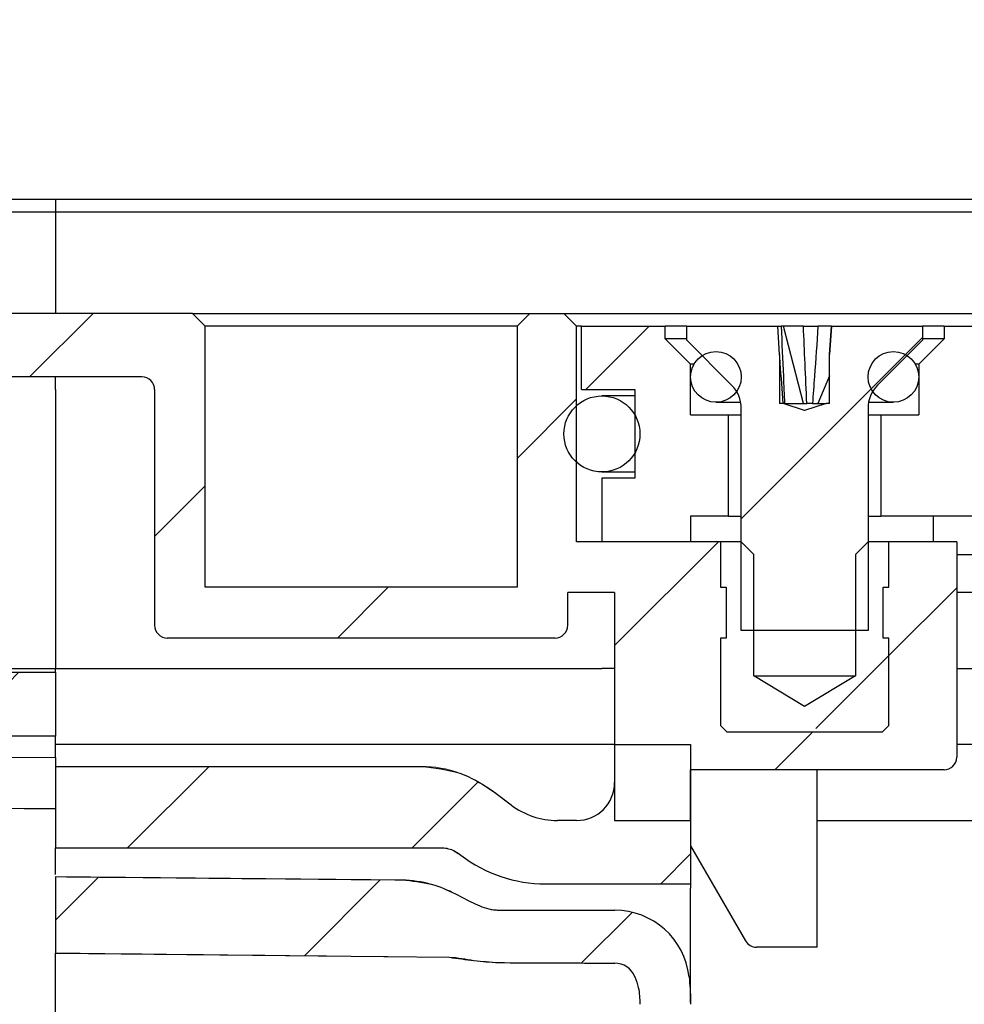
# Model space of a CAD drawing. Units: millimetres. Extents: x 56 to 2071, y 178 to 1268.
# Drawn here: x 291 to 365, y 1028 to 1106 of the extents above; entities that cross this region are included whole.
import ezdxf

# ---------------------------------------------------------------- set-up
doc = ezdxf.new("R2010")
doc.units = ezdxf.units.MM
doc.header["$LTSCALE"] = 5
doc.linetypes.add('SLD-Durchgehend', pattern=[0])
doc.styles.add('SLDTEXTSTYLE0', font='TXT', dxfattribs={"width": 0.605})
doc.styles.add('SLDTEXTSTYLE1', font='TXT', dxfattribs={"width": 0.96})
doc.styles.add('SLDTEXTSTYLE2', font='TXT', dxfattribs={"width": 0.868})
doc.dimstyles.new('SLDDIMSTYLE3', dxfattribs={"dimtxt": 30, "dimasz": 16.51, "dimexe": 0, "dimexo": 0.0625, "dimgap": 7.5, "dimtad": 1, "dimdec": 0, "dimrnd": 1e-09, "dimzin": 12, "dimdsep": 46, "dimtxsty": 'SLDTEXTSTYLE0', "dimsah": 1, "dimcen": 0.09, "dimadec": 0, "dimazin": 3, "dimtfac": 1, "dimtdec": 0, "dimtofl": 0, "dimtmove": 0, "dimatfit": 3, "dimfxl": 1, "dimfrac": 2, "dimtolj": 1, "dimtzin": 12, "dimarcsym": 0})

# ---------------------------------------------------------------- blocks, each defined once
blk = doc.blocks.new('_D_8')
at = {"color": 250, "linetype": 'SLD-Durchgehend', "lineweight": 18, "true_color": 0x191924}
for p, q in [((62.728, 1096.338), (62.728, 1149.005)), ((1112.728, 1096.338), (1112.728, 1149.005)), ((1112.728, 1144.005), (62.728, 1144.005))]:
    blk.add_line(p, q, dxfattribs=at)
for points in [[(62.728, 1144.005), (79.238, 1140.405), (79.238, 1147.605)], [(1112.728, 1144.005), (1096.218, 1147.605), (1096.218, 1140.405)]]:
    blk.add_solid(points, dxfattribs=at)
at = {"color": 250, "linetype": 'SLD-Durchgehend', "lineweight": 18, "true_color": 0x191924, "char_height": 30, "attachment_point": 1}
for s, insert, style in [('308', (525.762, 1182.677), 'SLDTEXTSTYLE1'), ('x 525', (609.262, 1182.677), 'SLDTEXTSTYLE2')]:
    blk.add_mtext(s, dxfattribs=dict(at, insert=insert, style=style))

msp = doc.modelspace()

# ---------------------------------------------------------------- hatches: boundary and pattern name
at = {"true_color": 0x191924}
h = msp.add_hatch(dxfattribs=at)
h.set_pattern_fill('ANSI31', color=250, scale=5, style=0)
edge = h.paths.add_edge_path(flags=0)
edge.add_arc((275.228125, 1078.338139), 1, 180, 270)
edge.add_line((275.228125, 1077.338139), (300.428125, 1077.338139))
edge.add_arc((300.428125, 1076.338139), 1, 0, 90, ccw=False)
edge.add_line((301.428125, 1076.338139), (301.428125, 1057.738139))
edge.add_arc((302.428125, 1057.738139), 1, 180, 270)
edge.add_line((302.428125, 1056.738139), (333.028125, 1056.738139))
edge.add_arc((333.028125, 1057.738139), 1, 270, 360)
edge.add_line((334.028125, 1057.738139), (334.028125, 1060.338139))
edge.add_line((334.028125, 1060.338139), (337.728125, 1060.338139))
edge.add_line((337.728125, 1060.338139), (337.728125, 1042.338139))
edge.add_line((337.728125, 1042.338139), (343.728125, 1042.338139))
edge.add_line((343.728125, 1042.338139), (343.728125, 1046.338139))
edge.add_line((343.728125, 1046.338139), (363.728125, 1046.338139))
edge.add_arc((363.728125, 1047.338139), 1, 270, 360)
edge.add_line((364.728125, 1047.338139), (364.728125, 1064.338139))
edge.add_line((364.728125, 1064.338139), (359.378125, 1064.338139))
edge.add_line((359.378125, 1064.338139), (359.378125, 1060.738139))
edge.add_line((359.378125, 1060.738139), (358.928125, 1060.738139))
edge.add_line((358.928125, 1060.738139), (358.928125, 1056.738139))
edge.add_line((358.928125, 1056.738139), (359.378125, 1056.738139))
edge.add_line((359.378125, 1056.738139), (359.378125, 1049.838139))
edge.add_line((359.378125, 1049.838139), (358.878125, 1049.338139))
edge.add_line((358.878125, 1049.338139), (346.578125, 1049.338139))
edge.add_line((346.578125, 1049.338139), (346.078125, 1049.838139))
edge.add_line((346.078125, 1049.838139), (346.078125, 1056.738139))
edge.add_line((346.078125, 1056.738139), (346.528125, 1056.738139))
edge.add_line((346.528125, 1056.738139), (346.528125, 1060.738139))
edge.add_line((346.528125, 1060.738139), (346.078125, 1060.738139))
edge.add_line((346.078125, 1060.738139), (346.078125, 1064.338139))
edge.add_line((346.078125, 1064.338139), (334.728125, 1064.338139))
edge.add_line((334.728125, 1064.338139), (334.728125, 1081.338139))
edge.add_line((334.728125, 1081.338139), (333.728125, 1082.338139))
edge.add_line((333.728125, 1082.338139), (331.028125, 1082.338139))
edge.add_line((331.028125, 1082.338139), (330.028125, 1081.338139))
edge.add_line((330.028125, 1081.338139), (330.028125, 1060.738139))
edge.add_line((330.028125, 1060.738139), (305.428125, 1060.738139))
edge.add_line((305.428125, 1060.738139), (305.428125, 1081.338139))
edge.add_line((305.428125, 1081.338139), (304.428125, 1082.338139))
edge.add_line((304.428125, 1082.338139), (279.228125, 1082.338139))
edge.add_line((279.228125, 1082.338139), (279.228125, 1086.338139))
edge.add_line((279.228125, 1086.338139), (232.871719, 1086.338139))
edge.add_line((232.871719, 1086.338139), (231.228125, 1080.204165))
edge.add_line((231.228125, 1080.204165), (231.228125, 1059.338139))
edge.add_line((231.228125, 1059.338139), (221.228125, 1059.338139))
edge.add_line((221.228125, 1059.338139), (221.228125, 1086.338139))
edge.add_line((221.228125, 1086.338139), (216.228125, 1086.338139))
edge.add_line((216.228125, 1086.338139), (216.228125, 1070.12222))
edge.add_spline(control_points=[(216.228125, 1070.12222), (216.228125, 1070.047094), (216.219618, 1069.971501), (216.202915, 1069.898255), (216.17797, 1069.788864), (216.133888, 1069.682256), (216.074251, 1069.587219), (216.014832, 1069.492529), (215.938343, 1069.406737), (215.851019, 1069.336941), (215.763848, 1069.267267), (215.663487, 1069.211629), (215.55819, 1069.17467), (215.452886, 1069.137709), (215.339746, 1069.118417), (215.228144, 1069.118417)], knot_values=[0, 0, 0, 0, 0.00011269, 0.00011269, 0.00011269, 0.000282321, 0.000282321, 0.000282321, 0.000451326, 0.000451326, 0.000451326, 0.00062004, 0.00062004, 0.00062004, 0.000788773, 0.000788773, 0.000788773, 0.000788773], weights=[1, 1, 1, 1, 1, 1, 1, 1, 1, 1, 1, 1, 1, 1, 1, 1], degree=3, periodic=0)
edge.add_line((215.228144, 1069.118417), (143.728125, 1069.118417))
edge.add_spline(control_points=[(143.728125, 1069.118417), (143.659508, 1069.118417), (143.590528, 1069.111251), (143.523375, 1069.09715), (143.414253, 1069.074235), (143.307589, 1069.032173), (143.212173, 1068.974479), (143.116621, 1068.916702), (143.029722, 1068.841669), (142.958581, 1068.755604), (142.887206, 1068.669255), (142.829729, 1068.569435), (142.790821, 1068.464379), (142.751765, 1068.358925), (142.730344, 1068.245298), (142.728293, 1068.132863), (142.728181, 1068.126735), (142.728125, 1068.120607), (142.728125, 1068.114478)], knot_values=[0.001914198, 0.001914198, 0.001914198, 0.001914198, 0.002016906, 0.002016906, 0.002016906, 0.002184154, 0.002184154, 0.002184154, 0.002351637, 0.002351637, 0.002351637, 0.002519675, 0.002519675, 0.002519675, 0.002688359, 0.002688359, 0.002688359, 0.002697436, 0.002697436, 0.002697436, 0.002697436], weights=[1, 1, 1, 1, 1, 1, 1, 1, 1, 1, 1, 1, 1, 1, 1, 1, 1, 1, 1], degree=3, periodic=0)
edge.add_line((142.728125, 1068.114478), (142.728125, 1063.092449))
edge.add_line((142.728125, 1063.092449), (216.228125, 1063.092449))
edge.add_line((216.228125, 1063.092449), (216.228125, 1054.338139))
edge.add_line((216.228125, 1054.338139), (236.228125, 1054.338139))
edge.add_line((236.228125, 1054.338139), (236.228125, 1079.338139))
edge.add_line((236.228125, 1079.338139), (236.833374, 1081.596958))
edge.add_arc((237.7993, 1081.338139), 1, 90, 165, ccw=False)
edge.add_line((237.7993, 1082.338139), (273.228125, 1082.338139))
edge.add_arc((273.228125, 1081.338139), 1, 0, 90, ccw=False)
edge.add_line((274.228125, 1081.338139), (274.228125, 1078.338139))
h = msp.add_hatch(dxfattribs=at)
h.set_pattern_fill('ANSI31', color=250, scale=5, style=0)
h.paths.add_polyline_path([(346.728125, 1066.338139), (346.728125, 1074.338139), (343.728125, 1074.338139), (343.728125, 1078.338139), (341.728125, 1080.338139), (341.728125, 1081.338139), (335.128125, 1081.338139), (335.128125, 1076.338139), (339.328125, 1076.338139), (339.328125, 1069.338139), (336.728125, 1069.338139), (336.728125, 1064.338139), (343.728125, 1064.338139), (343.728125, 1066.338139)], flags=0)
h = msp.add_hatch(dxfattribs=at)
h.set_pattern_fill('ANSI31', color=250, scale=5, style=0)
edge = h.paths.add_edge_path(flags=0)
edge.add_line((354.701008, 1079.111939), (354.701008, 1075.238139))
edge.add_line((354.701008, 1075.238139), (354.430125, 1075.238139))
edge.add_line((354.430125, 1075.238139), (352.728125, 1074.685126))
edge.add_line((352.728125, 1074.685126), (351.026125, 1075.238139))
edge.add_line((351.026125, 1075.238139), (350.755243, 1075.238139))
edge.add_line((350.755243, 1075.238139), (350.755243, 1079.111939))
edge.add_line((350.755243, 1079.111939), (350.599572, 1081.338139))
edge.add_line((350.599572, 1081.338139), (343.428125, 1081.338139))
edge.add_line((343.428125, 1081.338139), (343.428125, 1080.238139))
edge.add_line((343.428125, 1080.238139), (346.966603, 1076.699662))
edge.add_arc((345.128125, 1074.861184), 2.6, 0, 45, ccw=False)
edge.add_line((347.728125, 1074.861184), (347.728125, 1057.338139))
edge.add_line((347.728125, 1057.338139), (357.728125, 1057.338139))
edge.add_line((357.728125, 1057.338139), (357.728125, 1074.861184))
edge.add_arc((360.328125, 1074.861184), 2.6, 135, 180, ccw=False)
edge.add_line((358.489647, 1076.699662), (362.028125, 1080.238139))
edge.add_line((362.028125, 1080.238139), (362.028125, 1081.338139))
edge.add_line((362.028125, 1081.338139), (354.856679, 1081.338139))
edge.add_line((354.856679, 1081.338139), (354.701008, 1079.111939))
h = msp.add_hatch(dxfattribs=at)
h.set_pattern_fill('ANSI31', color=250, scale=5, style=0)
edge = h.paths.add_edge_path(flags=0)
edge.add_line((358.728125, 1074.338139), (358.728125, 1066.338139))
edge.add_line((358.728125, 1066.338139), (366.954675, 1066.338139))
edge.add_line((366.954675, 1066.338139), (366.954675, 1080.338139))
edge.add_spline(control_points=[(366.954675, 1080.338139), (366.612412, 1080.671342), (366.27028, 1081.004679), (365.928268, 1081.338139)], knot_values=[0.014740649, 0.014740649, 0.014740649, 0.014740649, 0.015457006, 0.015457006, 0.015457006, 0.015457006], weights=[1, 1, 1, 1], degree=3, periodic=0)
edge.add_line((365.928268, 1081.338139), (363.728125, 1081.338139))
edge.add_line((363.728125, 1081.338139), (363.728125, 1080.338139))
edge.add_line((363.728125, 1080.338139), (361.728125, 1078.338139))
edge.add_line((361.728125, 1078.338139), (361.728125, 1074.338139))
edge.add_line((361.728125, 1074.338139), (358.728125, 1074.338139))
h = msp.add_hatch(dxfattribs=at)
h.set_pattern_fill('ANSI31', color=250, scale=5, style=0)
edge = h.paths.add_edge_path(flags=0)
edge.add_arc((345.728125, 1077.338139), 2, 0, 360)
h = msp.add_hatch(dxfattribs=at)
h.set_pattern_fill('ANSI31', color=250, scale=5, style=0)
edge = h.paths.add_edge_path(flags=0)
edge.add_arc((359.728125, 1077.338139), 2, 0, 360)
h = msp.add_hatch(dxfattribs=at)
h.set_pattern_fill('ANSI31', color=250, scale=5, style=0)
edge = h.paths.add_edge_path(flags=0)
edge.add_arc((336.728125, 1072.838139), 3, 0, 360)
h = msp.add_hatch(dxfattribs=at)
h.set_pattern_fill('ANSI33', color=250, scale=5, style=0)
h.paths.add_polyline_path([(359.378125, 1064.338139), (357.728125, 1064.338139), (356.728125, 1063.338139), (356.728125, 1053.741582), (352.728125, 1051.338139), (348.728125, 1053.741582), (348.728125, 1063.338139), (347.728125, 1064.338139), (346.078125, 1064.338139), (346.078125, 1060.738139), (346.528125, 1060.738139), (346.528125, 1056.738139), (346.078125, 1056.738139), (346.078125, 1049.838139), (346.578125, 1049.338139), (358.878125, 1049.338139), (359.378125, 1049.838139), (359.378125, 1056.738139), (358.928125, 1056.738139), (358.928125, 1060.738139), (359.378125, 1060.738139)], flags=0)
h = msp.add_hatch(dxfattribs=at)
h.set_pattern_fill('ANSI31', color=250, scale=5, style=0)
edge = h.paths.add_edge_path(flags=0)
edge.add_spline(control_points=[(293.617021, 1047.301749), (289.386705, 1047.32988), (285.156388, 1047.358011), (280.926072, 1047.38614), (258.134407, 1047.537693), (235.342742, 1047.689225), (212.551076, 1047.840737), (205.610092, 1047.886878), (198.669109, 1047.933018), (191.728125, 1047.979155)], knot_values=[0.027842639, 0.027842639, 0.027842639, 0.027842639, 0.034188254, 0.034188254, 0.034188254, 0.068376507, 0.068376507, 0.068376507, 0.078788213, 0.078788213, 0.078788213, 0.078788213], weights=[1, 1, 1, 1, 1, 1, 1, 1, 1, 1], degree=3, periodic=0)
edge.add_line((191.728125, 1047.979155), (191.728125, 1053.024409))
edge.add_spline(control_points=[(191.728125, 1053.024409), (191.061585, 1053.696218), (190.394913, 1054.367895), (189.728125, 1055.039458)], knot_values=[0.090477802, 0.090477802, 0.090477802, 0.090477802, 0.091898234, 0.091898234, 0.091898234, 0.091898234], weights=[1, 1, 1, 1], degree=3, periodic=0)
edge.add_line((189.728125, 1055.039458), (186.728125, 1055.039458))
edge.add_line((186.728125, 1055.039458), (186.728125, 1052.016298))
edge.add_line((186.728125, 1052.016298), (180.728125, 1052.016298))
edge.add_line((180.728125, 1052.016298), (180.728125, 1055.039458))
edge.add_line((180.728125, 1055.039458), (176.728125, 1055.039458))
edge.add_line((176.728125, 1055.039458), (176.728125, 1052.016298))
edge.add_line((176.728125, 1052.016298), (170.728125, 1052.016298))
edge.add_line((170.728125, 1052.016298), (170.728125, 1055.039458))
edge.add_line((170.728125, 1055.039458), (161.728125, 1055.039458))
edge.add_line((161.728125, 1055.039458), (161.728125, 1061.077012))
edge.add_line((161.728125, 1061.077012), (155.728125, 1061.077012))
edge.add_line((155.728125, 1061.077012), (155.728125, 1047.979155))
edge.add_spline(control_points=[(155.728125, 1047.979155), (163.030145, 1047.86016), (170.332164, 1047.741153), (177.634184, 1047.622132), (180.009582, 1047.583414), (182.384981, 1047.544695), (184.760379, 1047.505974)], knot_values=[0.023142316, 0.023142316, 0.023142316, 0.023142316, 0.0340968, 0.0340968, 0.0340968, 0.03766037, 0.03766037, 0.03766037, 0.03766037], weights=[1, 1, 1, 1, 1, 1, 1], degree=3, periodic=0)
edge.add_spline(control_points=[(184.760379, 1047.505974), (184.776645, 1047.505709), (184.79291, 1047.505243), (184.809165, 1047.504577), (185.032407, 1047.495427), (185.257162, 1047.447238), (185.464589, 1047.364202), (185.674236, 1047.280277), (185.872084, 1047.158401), (186.041579, 1047.00918), (186.212775, 1046.85846), (186.359904, 1046.675602), (186.470857, 1046.476318), (186.582357, 1046.276052), (186.660492, 1046.053586), (186.699016, 1045.827633), (186.718359, 1045.714184), (186.728125, 1045.59869), (186.728125, 1045.483604)], knot_values=[0.003583842, 0.003583842, 0.003583842, 0.003583842, 0.003608168, 0.003608168, 0.003608168, 0.003946457, 0.003946457, 0.003946457, 0.004288428, 0.004288428, 0.004288428, 0.004633862, 0.004633862, 0.004633862, 0.004980979, 0.004980979, 0.004980979, 0.005154621, 0.005154621, 0.005154621, 0.005154621], weights=[1, 1, 1, 1, 1, 1, 1, 1, 1, 1, 1, 1, 1, 1, 1, 1, 1, 1, 1], degree=3, periodic=0)
edge.add_line((186.728125, 1045.483604), (186.728125, 1043.965499))
edge.add_spline(control_points=[(186.728125, 1043.965499), (197.771894, 1043.891881), (208.815664, 1043.818256), (219.859433, 1043.744624), (240.004609, 1043.61031), (260.149785, 1043.475972), (280.29496, 1043.341611), (284.735647, 1043.311993), (289.176334, 1043.282374), (293.617021, 1043.252753)], knot_values=[0.104992877, 0.104992877, 0.104992877, 0.104992877, 0.121558899, 0.121558899, 0.121558899, 0.151777335, 0.151777335, 0.151777335, 0.158438514, 0.158438514, 0.158438514, 0.158438514], weights=[1, 1, 1, 1, 1, 1, 1, 1, 1, 1], degree=3, periodic=0)
edge.add_line((293.617021, 1043.252753), (293.617021, 1047.301749))
h = msp.add_hatch(dxfattribs=at)
h.set_pattern_fill('ANSI31', color=250, scale=5, style=0)
edge = h.paths.add_edge_path(flags=0)
edge.add_line((293.617021, 1048.989226), (293.617021, 1054.032119))
edge.add_line((293.617021, 1054.032119), (198.728125, 1054.032119))
edge.add_line((198.728125, 1054.032119), (198.728125, 1060.071425))
edge.add_spline(control_points=[(198.728125, 1060.071425), (198.394812, 1060.406641), (198.061478, 1060.741836), (197.728125, 1061.077012)], knot_values=[0.105000897, 0.105000897, 0.105000897, 0.105000897, 0.105715346, 0.105715346, 0.105715346, 0.105715346], weights=[1, 1, 1, 1], degree=3, periodic=0)
edge.add_line((197.728125, 1061.077012), (162.728125, 1061.077012))
edge.add_spline(control_points=[(162.728125, 1061.077012), (162.394772, 1060.741836), (162.061438, 1060.406641), (161.728125, 1060.071425)], knot_values=[0.040742405, 0.040742405, 0.040742405, 0.040742405, 0.04145149, 0.04145149, 0.04145149, 0.04145149], weights=[1, 1, 1, 1], degree=3, periodic=0)
edge.add_line((161.728125, 1060.071425), (161.728125, 1057.208831))
edge.add_spline(control_points=[(161.728125, 1057.208831), (162.394821, 1056.821422), (163.061489, 1056.433964), (163.728125, 1056.046452)], knot_values=[0.024207222, 0.024207222, 0.024207222, 0.024207222, 0.025363846, 0.025363846, 0.025363846, 0.025363846], weights=[1, 1, 1, 1], degree=3, periodic=0)
edge.add_line((163.728125, 1056.046452), (193.728125, 1056.046452))
edge.add_line((193.728125, 1056.046452), (193.728125, 1048.989226))
edge.add_line((193.728125, 1048.989226), (293.617021, 1048.989226))
h = msp.add_hatch(dxfattribs=at)
h.set_pattern_fill('ANSI31', color=250, scale=5, style=0)
edge = h.paths.add_edge_path(flags=0)
edge.add_line((322.865919, 1046.579679), (293.617021, 1046.579679))
edge.add_line((293.617021, 1046.579679), (293.617021, 1040.170955))
edge.add_line((293.617021, 1040.170955), (324.249138, 1040.170955))
edge.add_spline(control_points=[(324.249138, 1040.170955), (324.418597, 1040.170955), (324.588822, 1040.133961), (324.749138, 1040.079051), (325.054064, 1039.97461), (325.337391, 1039.803392), (325.593216, 1039.607328)], knot_values=[0, 0, 0, 0, 0.000254188, 0.000254188, 0.000254188, 0.000740182, 0.000740182, 0.000740182, 0.000740182], weights=[1, 1, 1, 1, 1, 1, 1], degree=3, periodic=0)
edge.add_arc((332.284474, 1048.338139), 11, 232.53359366, 270)
edge.add_line((332.284474, 1037.338139), (343.728125, 1037.338139))
edge.add_line((343.728125, 1037.338139), (343.728125, 1048.338139))
edge.add_line((343.728125, 1048.338139), (337.728125, 1048.338139))
edge.add_line((337.728125, 1048.338139), (337.728125, 1045.338139))
edge.add_arc((334.728125, 1045.338139), 3, 270, 360, ccw=False)
edge.add_line((334.728125, 1042.338139), (333.213406, 1042.338139))
edge.add_arc((333.213406, 1048.338139), 6, 232.53359366, 270, ccw=False)
edge.add_spline(control_points=[(329.563629, 1043.575878), (329.100714, 1043.930655), (328.641581, 1044.290742), (328.168246, 1044.631494)], knot_values=[0, 0, 0, 0, 0.000874845, 0.000874845, 0.000874845, 0.000874845], weights=[1, 1, 1, 1], degree=3, periodic=0)
edge.add_spline(control_points=[(328.168246, 1044.631494), (327.452578, 1045.146701), (326.68016, 1045.595943), (325.865919, 1045.934517), (324.921453, 1046.327241), (323.888782, 1046.579679), (322.865919, 1046.579679)], knot_values=[0, 0, 0, 0, 0.001322741, 0.001322741, 0.001322741, 0.002871473, 0.002871473, 0.002871473, 0.002871473], weights=[1, 1, 1, 1, 1, 1, 1], degree=3, periodic=0)
h = msp.add_hatch(dxfattribs=at)
h.set_pattern_fill('ANSI31', color=250, scale=5, style=0)
edge = h.paths.add_edge_path(flags=0)
edge.add_spline(control_points=[(337.741283, 995.272714), (334.04865, 995.232319), (330.356016, 995.19201), (326.663381, 995.151785), (315.647936, 995.031792), (304.632483, 994.912554), (293.617021, 994.794026)], knot_values=[0.024376094, 0.024376094, 0.024376094, 0.024376094, 0.029915374, 0.029915374, 0.029915374, 0.046439523, 0.046439523, 0.046439523, 0.046439523], weights=[1, 1, 1, 1, 1, 1, 1], degree=3, periodic=0)
edge.add_line((293.617021, 994.794026), (293.617021, 988.791718))
edge.add_spline(control_points=[(293.617021, 988.791718), (304.649129, 988.893225), (315.681234, 988.995039), (326.713337, 989.097174), (330.398091, 989.131287), (334.082844, 989.165436), (337.767598, 989.19962)], knot_values=[0.017340128, 0.017340128, 0.017340128, 0.017340128, 0.03388899, 0.03388899, 0.03388899, 0.039416358, 0.039416358, 0.039416358, 0.039416358], weights=[1, 1, 1, 1, 1, 1, 1], degree=3, periodic=0)
edge.add_spline(control_points=[(337.767598, 989.19962), (337.935703, 989.20118), (338.104005, 989.212753), (338.270754, 989.234122), (338.766436, 989.297643), (339.256498, 989.45142), (339.704054, 989.673746), (340.294006, 989.966808), (340.828993, 990.386785), (341.277937, 990.868841), (341.723798, 991.347586), (342.098444, 991.897867), (342.403718, 992.476483), (343.154827, 993.900137), (343.519325, 995.536044), (343.657853, 997.139717), (343.706662, 997.704757), (343.728125, 998.272554), (343.728125, 998.839698)], knot_values=[0.043511697, 0.043511697, 0.043511697, 0.043511697, 0.043757947, 0.043757947, 0.043757947, 0.04449421, 0.04449421, 0.04449421, 0.045469041, 0.045469041, 0.045469041, 0.046432255, 0.046432255, 0.046432255, 0.048843139, 0.048843139, 0.048843139, 0.049685015, 0.049685015, 0.049685015, 0.049685015], weights=[1, 1, 1, 1, 1, 1, 1, 1, 1, 1, 1, 1, 1, 1, 1, 1, 1, 1, 1], degree=3, periodic=0)
edge.add_line((343.728125, 998.839698), (343.728125, 1027.836581))
edge.add_spline(control_points=[(343.728125, 1027.836581), (343.728125, 1027.929457), (343.727549, 1028.022336), (343.726371, 1028.115205), (343.718327, 1028.749548), (343.682281, 1029.384575), (343.609773, 1030.014812)], knot_values=[0.010567151, 0.010567151, 0.010567151, 0.010567151, 0.010703478, 0.010703478, 0.010703478, 0.011638946, 0.011638946, 0.011638946, 0.011638946], weights=[1, 1, 1, 1, 1, 1, 1], degree=3, periodic=0)
edge.add_arc((337.728125, 1029.338139), 5.920445, 6.56291548, 89.92449928)
edge.add_spline(control_points=[(337.735927, 1035.258579), (334.678537, 1035.262608), (331.621148, 1035.266478), (328.563758, 1035.270192)], knot_values=[0, 0, 0, 0, 0.004586088, 0.004586088, 0.004586088, 0.004586088], weights=[1, 1, 1, 1], degree=3, periodic=0)
edge.add_spline(control_points=[(328.563758, 1035.270192), (328.435421, 1035.270348), (328.306858, 1035.278844), (328.179553, 1035.295084), (327.183427, 1035.422157), (326.283945, 1035.977451), (325.394413, 1036.443443)], knot_values=[0, 0, 0, 0, 0.000192505, 0.000192505, 0.000192505, 0.00174993, 0.00174993, 0.00174993, 0.00174993], weights=[1, 1, 1, 1, 1, 1, 1], degree=3, periodic=0)
edge.add_spline(control_points=[(325.394413, 1036.443443), (324.797392, 1036.7562), (324.175231, 1037.028176), (323.533514, 1037.234211), (322.800799, 1037.469463), (322.028477, 1037.622458), (321.258955, 1037.629575)], knot_values=[0, 0, 0, 0, 0.001010972, 0.001010972, 0.001010972, 0.002171638, 0.002171638, 0.002171638, 0.002171638], weights=[1, 1, 1, 1, 1, 1, 1], degree=3, periodic=0)
edge.add_spline(control_points=[(321.258955, 1037.629575), (312.044979, 1037.714789), (302.831001, 1037.799782), (293.617021, 1037.884561)], knot_values=[0.036611309, 0.036611309, 0.036611309, 0.036611309, 0.050432864, 0.050432864, 0.050432864, 0.050432864], weights=[1, 1, 1, 1], degree=3, periodic=0)
edge.add_line((293.617021, 1037.884561), (293.617021, 1031.882252))
edge.add_spline(control_points=[(293.617021, 1031.882252), (303.977553, 1031.770772), (314.338078, 1031.658662), (324.698596, 1031.545888)], knot_values=[0.013395556, 0.013395556, 0.013395556, 0.013395556, 0.028937253, 0.028937253, 0.028937253, 0.028937253], weights=[1, 1, 1, 1], degree=3, periodic=0)
edge.add_spline(control_points=[(324.698596, 1031.545888), (325.348021, 1031.538819), (325.98895, 1031.394342), (326.63074, 1031.294796), (327.269947, 1031.19565), (327.916913, 1031.126597), (328.563758, 1031.123988)], knot_values=[0, 0, 0, 0, 0.000974196, 0.000974196, 0.000974196, 0.001946276, 0.001946276, 0.001946276, 0.001946276], weights=[1, 1, 1, 1, 1, 1, 1], degree=3, periodic=0)
edge.add_spline(control_points=[(328.563758, 1031.123988), (329.806006, 1031.118975), (331.048253, 1031.113858), (332.2905, 1031.108632), (334.105643, 1031.100997), (335.920785, 1031.093131), (337.735927, 1031.085024)], knot_values=[0, 0, 0, 0, 0.001863387, 0.001863387, 0.001863387, 0.004586126, 0.004586126, 0.004586126, 0.004586126], weights=[1, 1, 1, 1, 1, 1, 1], degree=3, periodic=0)
edge.add_arc((337.728125, 1029.338139), 1.746902, 22.7900544, 89.74411894, ccw=False)
edge.add_spline(control_points=[(339.338647, 1030.014812), (339.453791, 1029.740764), (339.538155, 1029.452837), (339.598752, 1029.161825), (339.689233, 1028.727297), (339.728125, 1028.280429), (339.728125, 1027.836581)], knot_values=[0.005934063, 0.005934063, 0.005934063, 0.005934063, 0.006383089, 0.006383089, 0.006383089, 0.007056137, 0.007056137, 0.007056137, 0.007056137], weights=[1, 1, 1, 1, 1, 1, 1], degree=3, periodic=0)
edge.add_line((339.728125, 1027.836581), (339.728125, 998.839698))
edge.add_spline(control_points=[(339.728125, 998.839698), (339.728125, 998.618728), (339.718368, 998.397484), (339.697604, 998.177493), (339.656999, 997.747282), (339.574476, 997.316725), (339.433015, 996.908413), (339.320369, 996.583272), (339.167829, 996.265539), (338.961809, 995.989928), (338.841161, 995.828527), (338.699608, 995.679179), (338.537929, 995.558903), (338.416712, 995.468727), (338.281647, 995.393588), (338.139047, 995.343682), (338.011925, 995.299194), (337.875957, 995.274188), (337.741283, 995.272714)], knot_values=[0.00762222, 0.00762222, 0.00762222, 0.00762222, 0.007954139, 0.007954139, 0.007954139, 0.008602381, 0.008602381, 0.008602381, 0.009119453, 0.009119453, 0.009119453, 0.009420747, 0.009420747, 0.009420747, 0.009646321, 0.009646321, 0.009646321, 0.009848332, 0.009848332, 0.009848332, 0.009848332], weights=[1, 1, 1, 1, 1, 1, 1, 1, 1, 1, 1, 1, 1, 1, 1, 1, 1, 1, 1], degree=3, periodic=0)

# ---------------------------------------------------------------- linework, layer by layer
at = {"color": 250, "linetype": 'SLD-Durchgehend', "lineweight": 25, "true_color": 0x191924}
for p, q in [((293.617021, 1091.338139), (282.728125, 1091.338139)), ((293.617021, 1091.338139), (293.617021, 1090.338139)), ((837.536026, 1091.338139), (293.617021, 1091.338139)), ((293.617021, 1090.338139), (283.276854, 1090.338139)), ((837.536026, 1090.338139), (293.617021, 1090.338139)), ((293.617021, 1090.338139), (293.617021, 1088.338139)), ((293.617021, 1088.338139), (293.617021, 1082.338139)), ((304.428125, 1082.338139), (279.228125, 1082.338139)), ((304.428125, 1082.338139), (305.428125, 1081.338139)), ((304.428125, 1082.338139), (331.028125, 1082.338139)), ((330.028125, 1081.338139), (331.028125, 1082.338139)), ((331.028125, 1082.338139), (333.728125, 1082.338139)), ((333.728125, 1082.338139), (334.728125, 1081.338139)), ((333.728125, 1082.338139), (335.738608, 1082.338139)), ((335.738608, 1082.338139), (366.868349, 1082.338139)), ((305.428125, 1060.738139), (305.428125, 1081.338139)), ((330.028125, 1081.338139), (305.428125, 1081.338139)), ((330.028125, 1081.338139), (330.028125, 1060.738139)), ((334.728125, 1064.338139), (334.728125, 1081.338139)), ((335.128125, 1081.338139), (334.728125, 1081.338139)), ((335.128125, 1076.338139), (335.128125, 1081.338139)), ((335.128125, 1081.338139), (341.728125, 1081.338139)), ((341.728125, 1080.338139), (341.728125, 1081.338139)), ((343.428125, 1081.338139), (341.728125, 1081.338139)), ((343.428125, 1080.238139), (343.428125, 1081.338139)), ((343.428125, 1081.338139), (350.599572, 1081.338139)), ((350.755243, 1079.111939), (350.599572, 1081.338139)), ((350.599572, 1081.338139), (350.877138, 1081.338139)), ((351.048423, 1081.338139), (350.877138, 1081.338139)), ((352.636246, 1075.238139), (351.048423, 1081.338139)), ((352.634107, 1081.338139), (351.048423, 1081.338139)), ((352.634107, 1081.338139), (353.779119, 1081.338139)), ((354.854601, 1081.338139), (353.779119, 1081.338139)), ((354.856679, 1081.338139), (354.701008, 1079.111939)), ((354.701008, 1079.111939), (354.854601, 1081.338139)), ((354.854601, 1081.338139), (354.856679, 1081.338139)), ((354.856679, 1081.338139), (362.028125, 1081.338139)), ((363.728125, 1081.338139), (362.028125, 1081.338139)), ((362.028125, 1081.338139), (362.028125, 1080.238139)), ((363.728125, 1081.338139), (363.728125, 1080.338139)), ((363.728125, 1081.338139), (365.928268, 1081.338139)), ((341.728125, 1080.338139), (343.728125, 1078.338139)), ((343.428125, 1080.338139), (341.728125, 1080.338139)), ((346.966603, 1076.699662), (343.428125, 1080.238139)), ((362.028125, 1080.238139), (358.489647, 1076.699662)), ((361.728125, 1078.338139), (363.728125, 1080.338139)), ((363.728125, 1080.338139), (362.028125, 1080.338139)), ((350.755243, 1079.111939), (350.755243, 1075.238139)), ((354.701008, 1075.238139), (354.701008, 1079.111939)), ((343.996074, 1078.338139), (343.728125, 1078.338139)), ((343.728125, 1074.338139), (343.728125, 1078.338139)), ((361.728125, 1078.338139), (361.460176, 1078.338139)), ((361.728125, 1078.338139), (361.728125, 1074.338139)), ((300.428125, 1077.338139), (275.228125, 1077.338139)), ((293.617021, 1076.338139), (293.617021, 1077.338139)), ((354.701008, 1077.41429), (353.775624, 1075.238139)), ((293.617021, 1076.338139), (293.617021, 1054.338139)), ((301.428125, 1076.338139), (301.428125, 1057.738139)), ((335.128125, 1076.338139), (339.328125, 1076.338139)), ((339.328125, 1076.338139), (339.328125, 1069.338139)), ((338.838911, 1075.838139), (336.728125, 1075.838139)), ((339.328125, 1075.838139), (338.838911, 1075.838139)), ((345.728125, 1075.338139), (347.684003, 1075.338139)), ((351.026125, 1075.238139), (350.755243, 1075.238139)), ((352.728125, 1074.685126), (351.026125, 1075.238139)), ((351.026125, 1075.238139), (351.034746, 1075.238139)), ((351.142247, 1075.238139), (351.034746, 1075.238139)), ((351.142247, 1075.238139), (352.899216, 1075.238139)), ((354.430125, 1075.238139), (352.728125, 1074.685126)), ((353.346022, 1075.238139), (352.899216, 1075.238139)), ((353.346022, 1075.238139), (354.430125, 1075.238139)), ((354.701008, 1075.238139), (354.430125, 1075.238139)), ((357.772247, 1075.338139), (359.728125, 1075.338139)), ((347.728125, 1057.338139), (347.728125, 1074.861184)), ((357.728125, 1074.861184), (357.728125, 1057.338139)), ((343.728125, 1074.338139), (346.728125, 1074.338139)), ((346.728125, 1066.338139), (346.728125, 1074.338139)), ((346.728125, 1074.338139), (347.728125, 1074.338139)), ((357.728125, 1074.338139), (358.728125, 1074.338139)), ((358.728125, 1074.338139), (358.728125, 1066.338139)), ((358.728125, 1074.338139), (361.728125, 1074.338139)), ((336.728125, 1069.838139), (338.838911, 1069.838139)), ((338.838911, 1069.838139), (339.328125, 1069.838139)), ((336.728125, 1069.338139), (336.728125, 1064.338139)), ((339.328125, 1069.338139), (336.728125, 1069.338139)), ((343.728125, 1066.338139), (343.728125, 1064.338139)), ((346.728125, 1066.338139), (343.728125, 1066.338139)), ((346.728125, 1066.338139), (347.728125, 1066.338139)), ((357.728125, 1066.338139), (358.728125, 1066.338139)), ((366.954675, 1066.338139), (358.728125, 1066.338139)), ((362.857456, 1066.338139), (362.857456, 1064.338139)), ((346.078125, 1064.338139), (334.728125, 1064.338139)), ((343.728125, 1064.338139), (336.728125, 1064.338139)), ((346.078125, 1064.338139), (346.078125, 1060.738139)), ((347.728125, 1064.338139), (346.078125, 1064.338139)), ((347.728125, 1064.338139), (348.728125, 1063.338139)), ((356.728125, 1063.338139), (357.728125, 1064.338139)), ((359.378125, 1064.338139), (357.728125, 1064.338139)), ((359.378125, 1060.738139), (359.378125, 1064.338139)), ((364.728125, 1064.338139), (359.378125, 1064.338139)), ((364.728125, 1064.338139), (364.728125, 1047.338139)), ((348.728125, 1053.741582), (348.728125, 1063.338139)), ((356.728125, 1063.338139), (356.728125, 1053.741582)), ((364.728125, 1063.338139), (368.149561, 1063.338139)), ((330.028125, 1060.738139), (305.428125, 1060.738139)), ((346.078125, 1060.738139), (346.528125, 1060.738139)), ((346.528125, 1060.738139), (346.528125, 1056.738139)), ((358.928125, 1056.738139), (358.928125, 1060.738139)), ((358.928125, 1060.738139), (359.378125, 1060.738139)), ((337.728125, 1060.338139), (334.028125, 1060.338139)), ((334.028125, 1057.738139), (334.028125, 1060.338139)), ((337.728125, 1060.338139), (337.728125, 1042.338139)), ((371.853272, 1060.338139), (364.728125, 1060.338139)), ((357.728125, 1057.338139), (347.728125, 1057.338139)), ((333.028125, 1056.738139), (302.428125, 1056.738139)), ((346.078125, 1056.738139), (346.078125, 1049.838139)), ((346.528125, 1056.738139), (346.078125, 1056.738139)), ((359.378125, 1056.738139), (358.928125, 1056.738139)), ((359.378125, 1049.838139), (359.378125, 1056.738139)), ((284.713867, 1054.338139), (293.617021, 1054.338139)), ((293.617021, 1054.338139), (336.728125, 1054.338139)), ((293.617021, 1054.032119), (293.617021, 1054.338139)), ((337.728125, 1054.338139), (336.728125, 1054.338139)), ((364.728125, 1054.338139), (413.528125, 1054.338139)), ((198.728125, 1054.032119), (293.617021, 1054.032119)), ((293.617021, 1054.032119), (293.617021, 1048.989226)), ((352.728125, 1051.338139), (348.728125, 1053.741582)), ((348.728125, 1053.741582), (356.728125, 1053.741582)), ((356.728125, 1053.741582), (352.728125, 1051.338139)), ((346.078125, 1049.838139), (346.578125, 1049.338139)), ((358.878125, 1049.338139), (359.378125, 1049.838139)), ((293.617021, 1048.989226), (193.728125, 1048.989226)), ((293.617021, 1047.301749), (293.617021, 1048.989226)), ((346.578125, 1049.338139), (358.878125, 1049.338139)), ((337.728125, 1048.338139), (293.617021, 1048.338139)), ((337.728125, 1048.338139), (337.728125, 1045.338139)), ((337.728125, 1048.338139), (343.728125, 1048.338139)), ((343.728125, 1048.338139), (343.728125, 1037.338139)), ((373.979874, 1048.338139), (364.728125, 1048.338139)), ((280.926072, 1047.38614), (293.617021, 1047.301749)), ((293.617021, 1047.301749), (293.617021, 1043.252753)), ((322.865919, 1046.579679), (293.617021, 1046.579679)), ((293.617021, 1046.579679), (293.617021, 1040.170955)), ((363.728125, 1046.338139), (343.728125, 1046.338139)), ((343.728125, 1042.338139), (343.728125, 1046.338139)), ((353.728125, 1032.338139), (353.728125, 1046.338139)), ((328.168246, 1044.631494), (329.563629, 1043.575878)), ((293.617021, 1043.252753), (280.29496, 1043.341611)), ((334.728125, 1042.338139), (333.213406, 1042.338139)), ((337.728125, 1042.338139), (343.728125, 1042.338139)), ((353.728125, 1042.338139), (373.979874, 1042.338139)), ((343.728125, 1040.338139), (348.058252, 1032.838139)), ((293.617021, 1038.067004), (293.617021, 1040.170955)), ((293.617021, 1040.170955), (324.249138, 1040.170955)), ((293.617021, 1037.884561), (293.617021, 1031.882252)), ((321.258955, 1037.629575), (293.617021, 1037.884561)), ((332.284474, 1037.338139), (343.728125, 1037.338139)), ((343.728125, 1037.338139), (343.728125, 1036.995282)), ((343.728125, 1027.977982), (343.728125, 1036.995282)), ((328.563758, 1035.270192), (337.735927, 1035.258579)), ((293.617021, 994.794026), (293.617021, 1031.882252)), ((293.617021, 1031.882252), (324.698596, 1031.545888)), ((351.728125, 1032.338139), (348.924278, 1032.338139)), ((353.728125, 1032.338139), (351.728125, 1032.338139))]:
    msp.add_line(p, q, dxfattribs=at)
at = {"color": 179, "linetype": 'SLD-Durchgehend', "lineweight": 18, "true_color": 0x212142}
for p, q in [((304.428125, 1082.338139), (279.228125, 1082.338139)), ((305.428125, 1081.338139), (304.428125, 1082.338139)), ((331.028125, 1082.338139), (330.028125, 1081.338139)), ((333.728125, 1082.338139), (331.028125, 1082.338139)), ((334.728125, 1081.338139), (333.728125, 1082.338139)), ((305.428125, 1060.738139), (305.428125, 1081.338139)), ((330.028125, 1081.338139), (330.028125, 1060.738139)), ((334.728125, 1064.338139), (334.728125, 1081.338139)), ((341.728125, 1081.338139), (335.128125, 1081.338139)), ((335.128125, 1081.338139), (335.128125, 1076.338139)), ((341.728125, 1080.338139), (341.728125, 1081.338139)), ((350.599572, 1081.338139), (343.428125, 1081.338139)), ((343.428125, 1081.338139), (343.428125, 1080.238139)), ((350.755243, 1079.111939), (350.599572, 1081.338139)), ((354.856679, 1081.338139), (354.701008, 1079.111939)), ((362.028125, 1081.338139), (354.856679, 1081.338139)), ((362.028125, 1080.238139), (362.028125, 1081.338139)), ((365.928268, 1081.338139), (363.728125, 1081.338139)), ((363.728125, 1081.338139), (363.728125, 1080.338139)), ((343.728125, 1078.338139), (341.728125, 1080.338139)), ((343.428125, 1080.238139), (346.966603, 1076.699662)), ((358.489647, 1076.699662), (362.028125, 1080.238139)), ((363.728125, 1080.338139), (361.728125, 1078.338139)), ((350.755243, 1075.238139), (350.755243, 1079.111939)), ((354.701008, 1079.111939), (354.701008, 1075.238139)), ((343.728125, 1074.338139), (343.728125, 1078.338139)), ((361.728125, 1078.338139), (361.728125, 1074.338139)), ((275.228125, 1077.338139), (300.428125, 1077.338139)), ((301.428125, 1076.338139), (301.428125, 1057.738139)), ((335.128125, 1076.338139), (339.328125, 1076.338139)), ((339.328125, 1076.338139), (339.328125, 1069.338139)), ((351.026125, 1075.238139), (350.755243, 1075.238139)), ((352.728125, 1074.685126), (351.026125, 1075.238139)), ((354.430125, 1075.238139), (352.728125, 1074.685126)), ((354.701008, 1075.238139), (354.430125, 1075.238139)), ((347.728125, 1074.861184), (347.728125, 1057.338139)), ((357.728125, 1057.338139), (357.728125, 1074.861184)), ((346.728125, 1074.338139), (343.728125, 1074.338139)), ((346.728125, 1066.338139), (346.728125, 1074.338139)), ((361.728125, 1074.338139), (358.728125, 1074.338139)), ((358.728125, 1074.338139), (358.728125, 1066.338139)), ((339.328125, 1069.338139), (336.728125, 1069.338139)), ((336.728125, 1069.338139), (336.728125, 1064.338139)), ((343.728125, 1064.338139), (343.728125, 1066.338139)), ((343.728125, 1066.338139), (346.728125, 1066.338139)), ((358.728125, 1066.338139), (366.954675, 1066.338139)), ((346.078125, 1064.338139), (334.728125, 1064.338139)), ((336.728125, 1064.338139), (343.728125, 1064.338139)), ((346.078125, 1060.738139), (346.078125, 1064.338139)), ((347.728125, 1064.338139), (346.078125, 1064.338139)), ((346.078125, 1064.338139), (346.078125, 1060.738139)), ((348.728125, 1063.338139), (347.728125, 1064.338139)), ((357.728125, 1064.338139), (356.728125, 1063.338139)), ((359.378125, 1064.338139), (357.728125, 1064.338139)), ((364.728125, 1064.338139), (359.378125, 1064.338139)), ((359.378125, 1064.338139), (359.378125, 1060.738139)), ((359.378125, 1060.738139), (359.378125, 1064.338139)), ((364.728125, 1047.338139), (364.728125, 1064.338139)), ((348.728125, 1053.741582), (348.728125, 1063.338139)), ((356.728125, 1063.338139), (356.728125, 1053.741582)), ((330.028125, 1060.738139), (305.428125, 1060.738139)), ((346.528125, 1060.738139), (346.078125, 1060.738139)), ((346.078125, 1060.738139), (346.528125, 1060.738139)), ((346.528125, 1056.738139), (346.528125, 1060.738139)), ((346.528125, 1060.738139), (346.528125, 1056.738139)), ((359.378125, 1060.738139), (358.928125, 1060.738139)), ((358.928125, 1060.738139), (358.928125, 1056.738139)), ((358.928125, 1056.738139), (358.928125, 1060.738139)), ((358.928125, 1060.738139), (359.378125, 1060.738139)), ((334.028125, 1057.738139), (334.028125, 1060.338139)), ((334.028125, 1060.338139), (337.728125, 1060.338139)), ((337.728125, 1060.338139), (337.728125, 1042.338139)), ((347.728125, 1057.338139), (357.728125, 1057.338139)), ((302.428125, 1056.738139), (333.028125, 1056.738139)), ((346.078125, 1049.838139), (346.078125, 1056.738139)), ((346.078125, 1056.738139), (346.528125, 1056.738139)), ((346.528125, 1056.738139), (346.078125, 1056.738139)), ((346.078125, 1056.738139), (346.078125, 1049.838139)), ((358.928125, 1056.738139), (359.378125, 1056.738139)), ((359.378125, 1056.738139), (358.928125, 1056.738139)), ((359.378125, 1056.738139), (359.378125, 1049.838139)), ((359.378125, 1049.838139), (359.378125, 1056.738139)), ((293.617021, 1054.032119), (198.728125, 1054.032119)), ((293.617021, 1048.989226), (293.617021, 1054.032119)), ((352.728125, 1051.338139), (348.728125, 1053.741582)), ((356.728125, 1053.741582), (352.728125, 1051.338139)), ((346.578125, 1049.338139), (346.078125, 1049.838139)), ((346.078125, 1049.838139), (346.578125, 1049.338139)), ((359.378125, 1049.838139), (358.878125, 1049.338139)), ((358.878125, 1049.338139), (359.378125, 1049.838139)), ((193.728125, 1048.989226), (293.617021, 1048.989226)), ((358.878125, 1049.338139), (346.578125, 1049.338139)), ((346.578125, 1049.338139), (358.878125, 1049.338139)), ((343.728125, 1048.338139), (337.728125, 1048.338139)), ((337.728125, 1048.338139), (337.728125, 1045.338139)), ((343.728125, 1037.338139), (343.728125, 1048.338139)), ((293.617021, 1043.252753), (293.617021, 1047.301749)), ((293.617021, 1046.579679), (293.617021, 1040.170955)), ((322.865919, 1046.579679), (293.617021, 1046.579679)), ((343.728125, 1042.338139), (343.728125, 1046.338139)), ((343.728125, 1046.338139), (363.728125, 1046.338139)), ((334.728125, 1042.338139), (333.213406, 1042.338139)), ((337.728125, 1042.338139), (343.728125, 1042.338139)), ((293.617021, 1040.170955), (324.249138, 1040.170955)), ((293.617021, 1037.884561), (293.617021, 1031.882252)), ((332.284474, 1037.338139), (343.728125, 1037.338139))]:
    msp.add_line(p, q, dxfattribs=at)
for centre, radius in [((345.728125, 1077.338139), 2), ((359.728125, 1077.338139), 2), ((336.728125, 1072.838139), 3)]:
    msp.add_circle(centre, radius, dxfattribs=at)
at = {"color": 250, "linetype": 'SLD-Durchgehend', "lineweight": 25, "true_color": 0x191924}
for centre, radius in [((345.728125, 1077.338139), 2), ((359.728125, 1077.338139), 2), ((336.728125, 1072.838139), 3)]:
    msp.add_circle(centre, radius, dxfattribs=at)
at = {"color": 179, "linetype": 'SLD-Durchgehend', "lineweight": 18, "true_color": 0x212142}
for centre, radius, start, end in [((300.428125, 1076.338139), 1, 0, 90), ((345.128125, 1074.861184), 2.6, 0, 45), ((360.328125, 1074.861184), 2.6, 135, 180), ((302.428125, 1057.738139), 1, 180, 270), ((333.028125, 1057.738139), 1, 270, 0), ((363.728125, 1047.338139), 1, 270, 0), ((334.728125, 1045.338139), 3, 270, 0), ((333.213406, 1048.338139), 6, 232.53359366, 270), ((332.284474, 1048.338139), 11, 232.53359366, 270), ((337.728125, 1029.338139), 5.920445, 6.56291548, 89.92449928), ((337.728125, 1029.338139), 1.746902, 22.7900544, 89.74411894)]:
    msp.add_arc(centre, radius, start, end, dxfattribs=at)
at = {"color": 250, "linetype": 'SLD-Durchgehend', "lineweight": 25, "true_color": 0x191924}
for centre, radius, start, end in [((300.428125, 1076.338139), 1, 0, 90), ((345.128125, 1074.861184), 2.6, 0, 45), ((360.328125, 1074.861184), 2.6, 135, 180), ((302.428125, 1057.738139), 1, 180, 270), ((333.028125, 1057.738139), 1, 270, 0), ((363.728125, 1047.338139), 1, 270, 0), ((334.728125, 1045.338139), 3, 270, 0), ((333.213406, 1048.338139), 6, 232.53359366, 270), ((332.284474, 1048.338139), 11, 232.53359366, 270), ((337.728125, 1029.338139), 5.920445, 6.56291548, 89.92449928), ((348.924278, 1033.338139), 1, 210.00000001, 270), ((337.728125, 1029.338139), 1.746902, 22.7900544, 89.74411894)]:
    msp.add_arc(centre, radius, start, end, dxfattribs=at)
for points, knots in [([(350.877138, 1081.338139), (350.932716, 1080.015907), (351.018202, 1077.982111), (351.110097, 1075.949343), (351.142247, 1075.238139)], [0, 0, 0, 0, 0.6501300257, 1, 1, 1, 1]), ([(352.899216, 1075.238139), (352.851721, 1076.294915), (352.760358, 1078.327771), (352.675062, 1080.361594), (352.634107, 1081.338139)], [0, 0, 0, 0, 0.519847592, 1, 1, 1, 1]), ([(353.779119, 1081.338139), (353.688325, 1080.015907), (353.548669, 1077.982111), (353.398545, 1075.949343), (353.346022, 1075.238139)], [0, 0, 0, 0, 0.650130026, 1, 1, 1, 1]), ([(351.034746, 1075.238139), (350.957058, 1076.294905), (350.862143, 1077.586), (350.771664, 1078.87753), (350.755243, 1079.111939)], [0, 0, 0, 0, 0.818503141, 1, 1, 1, 1]), ([(322.865919, 1046.579679), (323.895406, 1046.442159), (325.812432, 1046.186079), (327.42272, 1045.123461), (328.168246, 1044.631494)], [0, 0, 0, 0, 0.537023122, 1, 1, 1, 1]), ([(324.249138, 1040.170955), (324.419034, 1040.149286), (324.912077, 1040.086401), (325.323539, 1039.797003), (325.593216, 1039.607328)], [0, 0, 0, 0, 0.344585708, 1, 1, 1, 1]), ([(321.258955, 1037.629575), (322.030449, 1037.542882), (323.477623, 1037.380263), (324.784321, 1036.741622), (325.394413, 1036.443443)], [0, 0, 0, 0, 0.533103797, 1, 1, 1, 1]), ([(325.394413, 1036.443443), (325.833276, 1036.207728), (326.717618, 1035.732744), (327.798573, 1035.302276), (328.435261, 1035.27558), (328.563758, 1035.270192)], [0, 0, 0, 0, 0.4401911054, 0.8870189399, 1, 1, 1, 1]), ([(324.698596, 1031.545888), (325.341919, 1031.455544), (326.625975, 1031.27522), (327.918699, 1031.174331), (328.563758, 1031.123988)], [0, 0, 0, 0, 0.5010081514, 1, 1, 1, 1]), ([(328.563758, 1031.123988), (329.806005, 1031.118923), (332.863397, 1031.106459), (335.920785, 1031.093009), (337.735927, 1031.085024)], [0, 0, 0, 0, 0.406309543, 1, 1, 1, 1]), ([(339.338647, 1030.014812), (339.436945, 1029.732793), (339.682016, 1029.029675), (339.710854, 1028.283479), (339.728125, 1027.836581)], [0, 0, 0, 0, 0.401097398, 1, 1, 1, 1]), ([(343.609773, 1030.014812), (343.663848, 1029.382124), (343.72584, 1028.656809), (343.727866, 1027.929466), (343.728125, 1027.836581)], [0, 0, 0, 0, 0.8722942426, 1, 1, 1, 1])]:
    msp.add_open_spline(points, degree=3, knots=knots, dxfattribs=at)
at = {"color": 179, "linetype": 'SLD-Durchgehend', "lineweight": 18, "true_color": 0x212142}
for points, knots in [([(293.617021, 1047.301749), (289.386705, 1047.32988), (285.156388, 1047.358011), (280.926072, 1047.38614), (258.134407, 1047.537693), (235.342742, 1047.689225), (212.551076, 1047.840737), (205.610092, 1047.886878), (198.669109, 1047.933018), (191.728125, 1047.979155)], [0.02784263854, 0.02784263854, 0.02784263854, 0.02784263854, 0.03418825355, 0.03418825355, 0.03418825355, 0.0683765071, 0.0683765071, 0.0683765071, 0.07878821262, 0.07878821262, 0.07878821262, 0.07878821262]), ([(328.168246, 1044.631494), (327.452578, 1045.146701), (326.68016, 1045.595943), (325.865919, 1045.934517), (324.921453, 1046.327241), (323.888782, 1046.579679), (322.865919, 1046.579679)], [0, 0, 0, 0, 0.001322741443, 0.001322741443, 0.001322741443, 0.002871473367, 0.002871473367, 0.002871473367, 0.002871473367]), ([(186.728125, 1043.965499), (197.771894, 1043.891881), (208.815664, 1043.818256), (219.859433, 1043.744624), (240.004609, 1043.61031), (260.149785, 1043.475972), (280.29496, 1043.341611), (284.735647, 1043.311993), (289.176334, 1043.282374), (293.617021, 1043.252753)], [0.10499287729, 0.10499287729, 0.10499287729, 0.10499287729, 0.12155889918, 0.12155889918, 0.12155889918, 0.15177733488, 0.15177733488, 0.15177733488, 0.1584385136, 0.1584385136, 0.1584385136, 0.1584385136]), ([(324.249138, 1040.170955), (324.418597, 1040.170955), (324.588822, 1040.133961), (324.749138, 1040.079051), (325.054064, 1039.97461), (325.337391, 1039.803392), (325.593216, 1039.607328)], [0, 0, 0, 0, 0.0002541880552, 0.0002541880552, 0.0002541880552, 0.0007401823764, 0.0007401823764, 0.0007401823764, 0.0007401823764]), ([(325.394413, 1036.443443), (324.797392, 1036.7562), (324.175231, 1037.028176), (323.533514, 1037.234211), (322.800799, 1037.469463), (322.028477, 1037.622458), (321.258955, 1037.629575)], [0, 0, 0, 0, 0.00101097227, 0.00101097227, 0.00101097227, 0.002171638315, 0.002171638315, 0.002171638315, 0.002171638315]), ([(328.563758, 1035.270192), (328.435421, 1035.270348), (328.306858, 1035.278844), (328.179553, 1035.295084), (327.183427, 1035.422157), (326.283945, 1035.977451), (325.394413, 1036.443443)], [0, 0, 0, 0, 0.000192505413, 0.000192505413, 0.000192505413, 0.001749930119, 0.001749930119, 0.001749930119, 0.001749930119]), ([(324.698596, 1031.545888), (325.348021, 1031.538819), (325.98895, 1031.394342), (326.63074, 1031.294796), (327.269947, 1031.19565), (327.916913, 1031.126597), (328.563758, 1031.123988)], [0, 0, 0, 0, 0.00097419561, 0.00097419561, 0.00097419561, 0.001946276009, 0.001946276009, 0.001946276009, 0.001946276009]), ([(328.563758, 1031.123988), (329.806006, 1031.118975), (331.048253, 1031.113858), (332.2905, 1031.108632), (334.105643, 1031.100997), (335.920785, 1031.093131), (337.735927, 1031.085024)], [0, 0, 0, 0, 0.001863386651, 0.001863386651, 0.001863386651, 0.004586125751, 0.004586125751, 0.004586125751, 0.004586125751]), ([(339.338647, 1030.014812), (339.453791, 1029.740764), (339.538155, 1029.452837), (339.598752, 1029.161825), (339.689233, 1028.727297), (339.728125, 1028.280429), (339.728125, 1027.836581)], [0.00593406325, 0.00593406325, 0.00593406325, 0.00593406325, 0.006383088778, 0.006383088778, 0.006383088778, 0.00705613675, 0.00705613675, 0.00705613675, 0.00705613675]), ([(343.728125, 1027.836581), (343.728125, 1027.929457), (343.727549, 1028.022336), (343.726371, 1028.115205), (343.718327, 1028.749548), (343.682281, 1029.384575), (343.609773, 1030.014812)], [0.010567151157, 0.010567151157, 0.010567151157, 0.010567151157, 0.010703477571, 0.010703477571, 0.010703477571, 0.01163894552, 0.01163894552, 0.01163894552, 0.01163894552])]:
    msp.add_open_spline(points, degree=3, knots=knots, dxfattribs=at)
for points in [[(329.563629, 1043.575878), (329.100714, 1043.930655), (328.641581, 1044.290742), (328.168246, 1044.631494)], [(321.258955, 1037.629575), (312.044979, 1037.714789), (302.831001, 1037.799782), (293.617021, 1037.884561)], [(337.735927, 1035.258579), (334.678537, 1035.262608), (331.621148, 1035.266478), (328.563758, 1035.270192)], [(293.617021, 1031.882252), (303.977553, 1031.770772), (314.338078, 1031.658662), (324.698596, 1031.545888)]]:
    msp.add_open_spline(points, degree=3, dxfattribs=at)

# ---------------------------------------------------------------- dimensions: what is measured, and where the dimension line sits
at = {"color": 250, "linetype": 'SLD-Durchgehend', "lineweight": 18, "true_color": 0x191924}
dim = msp.add_linear_dim(base=(62.728125, 1144.004718), p1=(1112.728125, 1091.338139), p2=(62.728125, 1091.338139), text='<> x 525', dimstyle='SLDDIMSTYLE3', dxfattribs=at)
dim.commit()
dim.dimension.update_dxf_attribs({"geometry": '_D_8', "text_midpoint": (609.137198, 1144.004718), "dimtype": 160})

doc.saveas('drawing.dxf')
